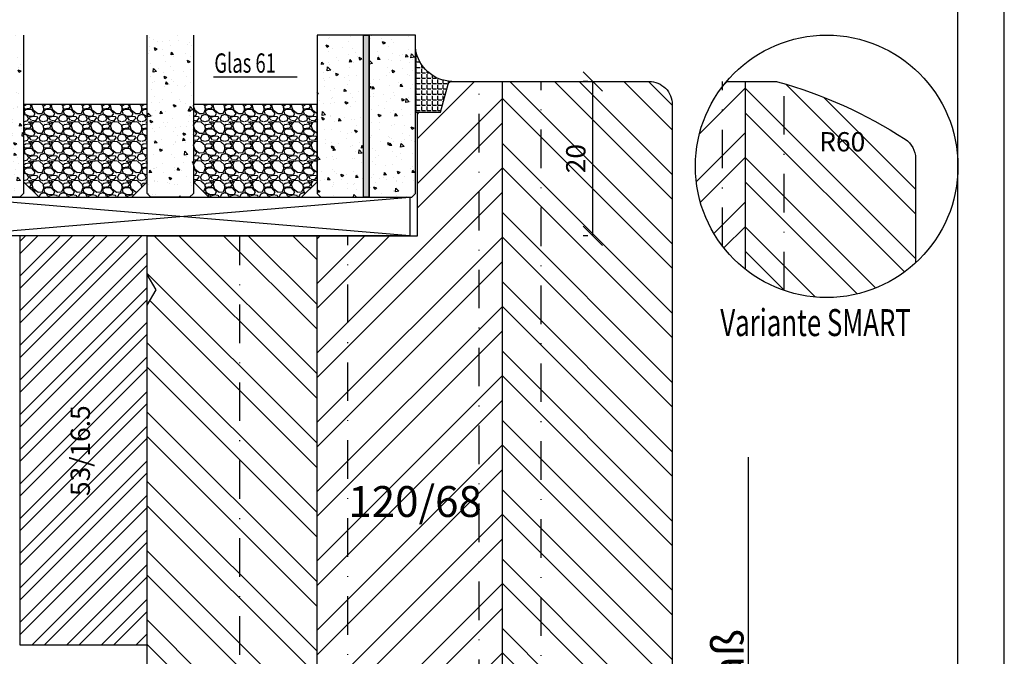
# Model space of a CAD drawing. Units: millimetres. Extents: x 0 to 210, y 0 to 297.
# Drawn here: x 83 to 210, y 67 to 149 of the extents above; entities that cross this region are included whole.
import ezdxf

# ---------------------------------------------------------------- set-up
doc = ezdxf.new("R2010")
doc.units = ezdxf.units.MM
doc.header["$LTSCALE"] = 10
doc.linetypes.add('AUSGEZOGEN', pattern=[0])
doc.linetypes.add('STRICHPUNKT', pattern=[1, 0.5, -0.25, 0, -0.25])
for name, color, linetype in [('Aluhalter', 3, 'Continuous'), ('Bemaßung', 1, 'Continuous'), ('Flügelrahmen', 84, 'Continuous'), ('Glas', 150, 'Continuous'), ('Schlitz-Zapfen', 253, 'STRICHPUNKT'), ('Schraffur', 251, 'Continuous'), ('Silikon', 10, 'Continuous'), ('Zusatzprofile', 54, 'Continuous')]:
    doc.layers.add(name, color=color, linetype=linetype)
doc.styles.add('RomanS', font='romans.shx', dxfattribs={"width": 0.7})
doc.dimstyles.new('IDEAL Holz', dxfattribs={"dimtxt": 2.5, "dimasz": 2.5, "dimexe": 1.25, "dimexo": 0.625, "dimtad": 1, "dimdec": 1, "dimtxsty": 'RomanS', "dimblk": 'OBLIQUE', "dimcen": 2.5, "dimadec": 0, "dimazin": 0, "dimtfac": 1, "dimtdec": 1, "dimtmove": 0, "dimatfit": 3, "dimldrblk": 'OBLIQUE', "dimfxl": 1, "dimarcsym": 0})
pattern_1 = [(130, (-6.759985548224065, 0), (-3.64369337992008, -0.3187817107780617), [0.381, -4.190999999999998]), (185, (-6.759985548224065, 0), (0.70485651951334, 3.821132857643598), [0.3048, -3.352799999999998]), (79.54900000000002, (-7.063625548224072, -0.026565), (-2.938850033319181, 3.502333756405836), [0.3237999999999999, -3.561799999999997]), (133.8158, (-6.759985548224065, 1.016), (-5.421580817842596, -0.8408465586545428), [0.5715, -6.2865]), (83.3644, (-7.211783548224063, 0.9459299999999998), (-4.748084689324741, 4.948511117800983), [0.4857000000000001, -5.342699999999998]), (188.816, (-6.759985548224065, 1.016), (-4.748092116278677, 4.948502357211953), [0.4572, -5.0292]), (159, (-7.267985548224073, 0.762), (-3.032297596707665, -2.045310370335247), [0.381, -4.190999999999998]), (214, (-7.267985548224073, 0.762), (-1.236040566952941, 3.683759322446384), [0.3048, -3.352799999999998]), (108.5485999999999, (-7.520675548224074, 0.5915580000000003), (-4.268329815402489, 1.638457154321149), [0.3237999999999998, -3.561799999999995]), (142.5, (-6.759985548224065, 0), (-0.0617720650118363, 1.691100777463059), [0, -3.312159999999998, 0, -3.403599999999998, 0, -3.365499999999998]), (172.5, (-6.759985548224065, 0), (-1.336393250206113, 2.00361149636239), [0, -1.940559999999999, 0, -3.235959999999998, 0, -1.282699999999999]), (212.5, (-5.627145548224063, 0), (-2.711811903337423, -0.1145748798534692), [0, -1.269999999999998, 0, -3.962399999999998, 0, -5.257799999999994]), (222.5, (-5.119145548224054, 0), (-2.962583627720361, 0.5085298206666603), [0, -1.650999999999999, 0, -2.63144, 0, -3.7338])]

# ---------------------------------------------------------------- blocks, each defined once
blk = doc.blocks.new('_Oblique')
at = {"color": 0, "linetype": 'ByBlock', "lineweight": -2}
blk.add_line((-0.5, -0.5), (0.5, 0.5), dxfattribs=at)
blk = doc.blocks.new('M-Bestellmaß')
at = {"layer": 'Bemaßung'}
for p, q in [((7.436677520448454, -3.6e-15), (7.436677520448513, 77.32532601557924)), ((0.625, 0), (8.686677520448455, -3.6e-15))]:
    blk.add_line(p, q, dxfattribs=at)
at = {"layer": 'Bemaßung', "xscale": 2.5, "yscale": 2.5, "zscale": 2.5, "rotation": 270}
blk.add_blockref('_Oblique', (7.436677520448454, -3.6e-15), dxfattribs=at)
at = {"layer": 'Bemaßung', "insert": (4.811677520448455, 40.52166218571327), "char_height": 2.5, "attachment_point": 5, "rotation": 90, "style": 'RomanS'}
blk.add_mtext('{\\H1.6x;Bestellmaß}', dxfattribs=at)
blk = doc.blocks.new('*D23')
at = {"layer": 'Bemaßung', "color": 0, "lineweight": -2}
for p, q in [((156.0882074156569, 141.40732002135), (155.463207415657, 141.40732002135)), ((156.7132074156569, 121.4073200213448), (156.7132074156569, 141.40732002135)), ((156.0882074156569, 121.4073200213448), (155.463207415657, 121.4073200213448))]:
    blk.add_line(p, q, dxfattribs=at)
at = {"layer": 'Defpoints', "color": 0}
for p in [(156.7132074156569, 141.40732002135), (156.7132074156569, 141.40732002135), (156.7132074156569, 121.4073200213448)]:
    blk.add_point(p, dxfattribs=at)
at = {"layer": 'Bemaßung', "color": 0, "lineweight": -2, "xscale": 2.5, "yscale": 2.5, "zscale": 2.5}
for p, rotation in [((156.7132074156569, 141.40732002135), 90), ((156.7132074156569, 121.4073200213448), 270)]:
    blk.add_blockref('_Oblique', p, dxfattribs=dict(at, rotation=rotation))
at = {"layer": 'Bemaßung', "color": 0, "insert": (154.8382074156569, 131.4073200213474), "char_height": 2.5, "attachment_point": 5, "rotation": 90, "style": 'RomanS'}
blk.add_mtext('20', dxfattribs=at)
blk = doc.blocks.new('Glas 61mm')
at = {"layer": 'Glas'}
h = blk.add_hatch(dxfattribs=at)
h.set_pattern_fill('AR-CONC', color=256, scale=0.02, style=0)
h.set_pattern_definition(pattern_1)
h.paths.add_polyline_path([(-60.76000000000046, 26.00455656738132), (-50.76000000000092, 26.00455656738132), (-50.76000000000092, 5.500005747211841), (-51.2600000000009, 5.000005747211837), (-60.26000000000045, 5.000005747211837), (-60.76000000000046, 5.500005747211845)])
h = blk.add_hatch(dxfattribs=at)
h.set_pattern_fill('AR-CONC', color=256, scale=0.02, style=0)
h.set_pattern_definition(pattern_1)
h.paths.add_polyline_path([(-34.75999999999979, 26.00455656738132), (-28.76000000000023, 26.00455656738132), (-28.76000000000023, 5.500005747211841), (-29.26000000000023, 5.000005747211837), (-34.25999999999978, 5.000005747211837), (-34.75999999999978, 5.500005747211841)])
h = blk.add_hatch(dxfattribs=at)
h.set_pattern_fill('AR-CONC', color=256, scale=0.02, style=0)
h.set_pattern_definition([(130, (-58.75998554822405, 0), (-3.64369337992008, -0.3187817107780617), [0.381, -4.190999999999998]), (185, (-58.75998554822405, 0), (0.70485651951334, 3.821132857643598), [0.3048, -3.352799999999998]), (79.54900000000002, (-59.06362554822407, -0.026565), (-2.938850033319182, 3.502333756405836), [0.3237999999999999, -3.561799999999998]), (133.8158, (-58.75998554822405, 1.016), (-5.421580817842596, -0.8408465586545428), [0.5715, -6.2865]), (83.3644, (-59.21178354822405, 0.9459299999999998), (-4.748084689324741, 4.948511117800983), [0.4857000000000001, -5.342699999999998]), (188.816, (-58.75998554822405, 1.016), (-4.748092116278677, 4.948502357211953), [0.4572, -5.0292]), (159, (-59.26798554822407, 0.762), (-3.032297596707665, -2.045310370335248), [0.381, -4.190999999999998]), (214, (-59.26798554822407, 0.762), (-1.236040566952941, 3.683759322446384), [0.3048, -3.352799999999998]), (108.5486, (-59.52067554822406, 0.5915580000000003), (-4.268329815402489, 1.638457154321149), [0.3237999999999999, -3.561799999999998]), (142.5, (-58.75998554822405, 0), (-0.0617720650118363, 1.69110077746306), [0, -3.312159999999998, 0, -3.403599999999998, 0, -3.365499999999998]), (172.5, (-58.75998554822405, 0), (-1.336393250206113, 2.00361149636239), [0, -1.940559999999999, 0, -3.235959999999998, 0, -1.282699999999999]), (212.5, (-57.62714554822405, 0), (-2.711811903337425, -0.1145748798534692), [0, -1.269999999999998, 0, -3.962399999999998, 0, -5.257799999999996]), (222.5, (-57.11914554822406, 0), (-2.962583627720361, 0.5085298206666603), [0, -1.650999999999999, 0, -2.63144, 0, -3.7338])])
h.paths.add_polyline_path([(-12.76, 26.00455656738132), (-6.760000000000005, 26.00455656738132), (-6.760000000000005, 5.000005747211837), (-12.26000000000002, 5.000005747211837), (-12.76, 5.500005747211836)])
h.paths.add_polyline_path([(-6.000000000000007, 26.00455656738132), (-7.1e-15, 26.00455656738132), (7.1e-15, 5.500005747211838), (-0.5000000000000071, 5.000005747211837), (-6, 5.000005747211837)])
blk.add_hatch(color=256, dxfattribs=at).paths.add_polyline_path([(-6, 26.00455656738132), (-6.760000000000005, 26.00455656738132), (-6.760000000000002, 5.000005747211837), (-6, 5.000005747211837)])
h = blk.add_hatch(dxfattribs=at)
h.set_pattern_fill('GRAVEL', color=251, scale=0.1, style=0)
h.set_pattern_definition([(311.9872, (-48.33880000000092, 4.540005747211917), (20.32001726589601, -22.86002808951258), [0.341721, -33.8305]), (355.0303, (-48.11020000000095, 4.286005747211902), (-30.48004930617913, 2.539982075387456), [0.5864050000000001, -58.05399999999998]), (47.4896, (-47.52600000000092, 4.235205747211921), (-25.3999815183317, -27.94002729246042), [0.413482, -40.93469999999999]), (272.7263, (-46.53540000000091, 3.600205747211929), (-2.539988970828169, 50.79998365336643), [0.5340049999999998, -52.86639999999998]), (247.1663, (-46.51000000000092, 3.066805747211901), (12.7000360555019, 30.48001733005111), [0.5236340000000002, -51.8398]), (182.7263, (-46.71320000000096, 2.584205747211961), (50.79998365336643, 2.539988970828173), [0.5340050000000001, -52.8664]), (142.3057999999999, (-47.24660000000092, 2.558805747211974), (33.02002086123994, -25.39997735698489), [0.706194, -69.91310000000001]), (107.7447, (-47.80540000000092, 2.99060574721193), (-17.78003556546719, 55.88001620603638), [0.6667200000000002, -66.00529999999999]), (58.57040000000004, (-48.00860000000092, 3.62560574721192), (20.32000523526448, 33.01996115997269), [0.535813, -53.04549999999998]), (4.763600000000002, (-47.72920000000089, 4.082805747211978), (-27.93997805305446, -2.539976162721154), [0.6117129999999983, -29.97389999999994]), (317.6026, (-47.11960000000089, 4.133605747211959), (30.48000091723971, -27.93996365063697), [0.7910780000000001, -78.3168]), (41.18590000000001, (-49.05000000000093, 3.574805747211938), (17.77998867422473, 15.239976557124), [0.270005, -26.7306]), (8.530799999999992, (-48.8468000000009, 3.752605747211986), (-33.01994959559142, -5.080012800045698), [0.5136819999999981, -50.85459999999986]), (315, (-48.33880000000092, 3.828805747211958), (5e-16, -2.539998268700193), [0.3592090000000001, -3.232889999999998]), (336.8014, (-48.16100000000092, 4.133605747211959), (-12.70004282559083, 5.080022274306261), [0.1934409999999996, -19.15059999999995]), (248.1986, (-47.98320000000092, 4.057405747211983), (2.540001781894509, 7.620004908731861), [0.273566, -13.4048]), (149.0362, (-48.08480000000095, 3.803405747211968), (-7.619991954808226, 5.080003958660552), [0.4443199999999992, -14.36629999999996]), (18.43490000000002, (-48.46580000000092, 4.032005747211997), (-5.080002318180981, -2.539996222465076), [0.3212869999999994, -7.710899999999981]), (163.6105, (-46.51000000000092, 4.057405747211983), (-25.40001401396935, 7.619984149967804), [0.4500880000000003, -44.55879999999999]), (109.6538, (-46.94180000000092, 4.184405747211939), (10.15997168867651, -27.939960488545), [0.3775989999999999, -37.38219999999999]), (246.8014, (-48.46580000000092, 4.540005747211917), (5.080022274306261, 12.70004282559083), [0.3868799999999999, -18.95719999999999]), (196.3895, (-48.61820000000093, 4.184405747211939), (25.40001401396935, 7.619984149967812), [0.4500879999999994, -44.55879999999985]), (200.5559999999998, (-46.51000000000092, 2.48260574721189), (12.70001576425591, 5.079993836050136), [0.4340350000000001, -21.2677]), (245.2249, (-46.91640000000092, 2.330205747211948), (12.69997040362684, 27.93998702615667), [0.3636719999999989, -36.0035999999999]), (113.1985999999999, (-48.49120000000091, 2.000005747211956), (-5.080022274306266, 12.70004282559083), [0.38688, -18.9572]), (162.6459999999999, (-48.64360000000091, 2.355605747211939), (33.02000178185996, -10.15998467560563), [0.425783, -42.15239999999996]), (110.556, (-47.24660000000092, 2.000005747211956), (5.079993836050143, -12.70001576425591), [0.217018, -21.4848]), (78.6901000000002, (-48.33880000000092, 2.000005747211956), (2.539987462887348, 10.15996746090262), [0.129515, -12.822]), (14.03620000000001, (-48.31340000000093, 2.127005747211909), (-7.620005354697172, -2.539995604123641), [0.5236340000000002, -9.94905]), (353.991, (-47.80540000000092, 2.254005747211976), (-25.39996254442795, 2.539994068547858), [0.485267, -48.0414]), (236.3099, (-48.08480000000095, 3.574805747211938), (2.540000871307233, 5.079995099231839), [0.366324, -8.791780000000001]), (186.8428, (-48.28800000000093, 3.270005747211939), (-43.18001785664342, -5.08002275165484), [0.639557, -63.316]), (119.0546, (-48.92300000000092, 3.193805747211968), (10.15997636582909, -17.77995761083413), [0.261508, -25.8894]), (90, (-49.05000000000093, 3.422405747211996), (2.54, 2.54), [0.1524, -2.387599999999999]), (59.7436, (-47.7546000000009, 2.330205747211948), (-10.15997846683611, -17.77999103247756), [0.352867, -34.9339]), (131.9872, (-47.57680000000092, 2.635005747211948), (-20.32001726589601, 22.86002808951258), [0.6834430000000002, -33.48880000000001]), (180, (-48.03400000000092, 3.143005747211986), (-2.54, 2.54), [0.6604000000000001, -1.879599999999999]), (214.6952, (-48.69440000000095, 3.143005747211986), (25.39995599095369, 17.78000169048476), [0.40161, -39.7593]), (285.9454, (-49.02460000000092, 2.914405747211958), (2.540006479701474, -10.16002420320363), [0.369829, -18.1217]), (332.3540000000001, (-48.92300000000092, 2.558805747211974), (48.25998304902272, -25.40001597472339), [0.6021450000000002, -59.61249999999999]), (4.573900000000001, (-48.38960000000096, 2.279405747211963), (33.02000760474751, 2.539987711219461), [0.6370289999999984, -63.06579999999986]), (4.573900000000001, (-48.38960000000096, 2.279405747211963), (33.02000760474751, 2.539987711219461), [0.6370289999999984, -63.06579999999986])])
h.paths.add_polyline_path([(-34.75999999999978, 17.00000574721184), (-50.76000000000092, 17.00000574721184), (-50.76000000000092, 7.000005747211842), (-48.76000000000092, 5.000005747211837), (-36.75999999999978, 5.000005747211837), (-34.75999999999978, 7.000005747211842)])
h = blk.add_hatch(dxfattribs=at)
h.set_pattern_fill('GRAVEL', color=251, scale=0.1, style=0)
h.set_pattern_definition([(311.9872, (-22.33880000000021, 4.540005747211917), (20.32001726589601, -22.86002808951258), [0.341721, -33.8305]), (355.0303, (-22.11020000000026, 4.286005747211902), (-30.48004930617913, 2.539982075387456), [0.5864050000000001, -58.05399999999998]), (47.4896, (-21.52600000000024, 4.235205747211921), (-25.3999815183317, -27.94002729246042), [0.413482, -40.93469999999999]), (272.7263, (-20.53540000000023, 3.600205747211929), (-2.539988970828169, 50.79998365336643), [0.5340049999999998, -52.86639999999998]), (247.1663, (-20.51000000000023, 3.066805747211901), (12.7000360555019, 30.48001733005111), [0.5236340000000002, -51.8398]), (182.7263, (-20.71320000000021, 2.584205747211961), (50.79998365336643, 2.539988970828173), [0.5340050000000001, -52.8664]), (142.3057999999999, (-21.24660000000023, 2.558805747211974), (33.02002086123994, -25.39997735698489), [0.706194, -69.91310000000001]), (107.7447, (-21.80540000000025, 2.99060574721193), (-17.78003556546719, 55.88001620603638), [0.6667200000000002, -66.00529999999999]), (58.57040000000001, (-22.00860000000024, 3.62560574721192), (20.32000523526448, 33.01996115997269), [0.535813, -53.04549999999998]), (4.763600000000002, (-21.72920000000021, 4.082805747211978), (-27.93997805305446, -2.539976162721154), [0.6117129999999987, -29.97389999999995]), (317.6026, (-21.11960000000023, 4.133605747211959), (30.48000091723971, -27.93996365063697), [0.7910780000000001, -78.3168]), (41.18590000000001, (-23.05000000000025, 3.574805747211938), (17.77998867422473, 15.239976557124), [0.270005, -26.7306]), (8.530799999999992, (-22.84680000000022, 3.752605747211986), (-33.01994959559142, -5.080012800045698), [0.513681999999999, -50.8545999999999]), (315, (-22.33880000000021, 3.828805747211958), (5e-16, -2.539998268700193), [0.3592090000000001, -3.232889999999998]), (336.8014, (-22.16100000000024, 4.133605747211959), (-12.70004282559083, 5.080022274306261), [0.1934409999999998, -19.15059999999996]), (248.1986, (-21.98320000000025, 4.057405747211983), (2.540001781894509, 7.620004908731861), [0.273566, -13.4048]), (149.0362, (-22.08480000000021, 3.803405747211968), (-7.619991954808226, 5.080003958660552), [0.44432, -14.36629999999997]), (18.43490000000002, (-22.46580000000024, 4.032005747211997), (-5.080002318180981, -2.539996222465076), [0.3212869999999997, -7.710899999999987]), (163.6105, (-20.51000000000023, 4.057405747211983), (-25.40001401396935, 7.619984149967804), [0.4500880000000003, -44.55879999999999]), (109.6538, (-20.94180000000024, 4.184405747211939), (10.15997168867651, -27.939960488545), [0.3775989999999999, -37.38219999999999]), (246.8014, (-22.46580000000024, 4.540005747211917), (5.080022274306261, 12.70004282559083), [0.3868799999999999, -18.95719999999999]), (196.3895, (-22.61820000000024, 4.184405747211939), (25.40001401396935, 7.619984149967812), [0.4500879999999995, -44.55879999999989]), (200.5559999999998, (-20.51000000000023, 2.48260574721189), (12.70001576425591, 5.079993836050136), [0.4340350000000001, -21.2677]), (245.2249, (-20.91640000000024, 2.330205747211948), (12.69997040362684, 27.93998702615667), [0.3636719999999993, -36.00359999999991]), (113.1985999999999, (-22.49120000000023, 2.000005747211956), (-5.080022274306266, 12.70004282559083), [0.38688, -18.9572]), (162.6459999999999, (-22.64360000000023, 2.355605747211939), (33.02000178185996, -10.15998467560563), [0.425783, -42.15239999999996]), (110.556, (-21.24660000000023, 2.000005747211956), (5.079993836050143, -12.70001576425591), [0.217018, -21.4848]), (78.6901000000002, (-22.33880000000021, 2.000005747211956), (2.539987462887348, 10.15996746090262), [0.129515, -12.822]), (14.03620000000001, (-22.31340000000024, 2.127005747211909), (-7.620005354697172, -2.539995604123641), [0.5236340000000002, -9.94905]), (353.991, (-21.80540000000025, 2.254005747211976), (-25.39996254442795, 2.539994068547858), [0.485267, -48.0414]), (236.3099, (-22.08480000000021, 3.574805747211938), (2.540000871307233, 5.079995099231839), [0.366324, -8.791780000000001]), (186.8428, (-22.28800000000024, 3.270005747211939), (-43.18001785664342, -5.08002275165484), [0.639557, -63.316]), (119.0546, (-22.92300000000024, 3.193805747211968), (10.15997636582909, -17.77995761083413), [0.261508, -25.8894]), (90, (-23.05000000000025, 3.422405747211996), (2.54, 2.54), [0.1524, -2.387599999999999]), (59.7436, (-21.75460000000022, 2.330205747211948), (-10.15997846683611, -17.77999103247756), [0.352867, -34.9339]), (131.9872, (-21.57680000000021, 2.635005747211948), (-20.32001726589601, 22.86002808951258), [0.6834430000000002, -33.48880000000001]), (180, (-22.03400000000023, 3.143005747211986), (-2.54, 2.54), [0.6604000000000001, -1.879599999999999]), (214.6952, (-22.69440000000022, 3.143005747211986), (25.39995599095369, 17.78000169048476), [0.40161, -39.7593]), (285.9454, (-23.02460000000026, 2.914405747211958), (2.540006479701474, -10.16002420320363), [0.369829, -18.1217]), (332.3540000000001, (-22.92300000000024, 2.558805747211974), (48.25998304902272, -25.40001597472339), [0.6021450000000002, -59.61249999999999]), (4.573900000000001, (-22.38960000000021, 2.279405747211963), (33.02000760474751, 2.539987711219461), [0.6370289999999988, -63.06579999999989]), (4.573900000000001, (-22.38960000000021, 2.279405747211963), (33.02000760474751, 2.539987711219461), [0.6370289999999988, -63.06579999999989])])
h.paths.add_polyline_path([(-12.76, 17.00000574721184), (-28.76000000000023, 17.00000574721184), (-28.76000000000023, 7.000005747211842), (-26.76000000000023, 5.000005747211837), (-14.76000000000002, 5.000005747211837), (-12.76, 7.000005747211842)])
blk.add_lwpolyline([(-6, 5.000005747211837), (-6.760000000000005, 5.000005747211837), (-6.760000000000005, 26.00455656738132), (-6, 26.00455656738132)], close=True)
at = {"layer": 'Aluhalter'}
for p, q in [((-60.0100000000014, 5.7472118442e-06), (-0.7500000000011582, 5.000005747211615)), ((-0.7500000000011582, 5.7472118442e-06), (-60.0100000000014, 5.000005747211837))]:
    blk.add_line(p, q, dxfattribs=at)
blk.add_lwpolyline([(-0.7500000000011582, 5.7472118442e-06), (-60.0100000000014, 5.7472118442e-06), (-60.0100000000014, 5.000005747211837), (-0.7500000000011582, 5.000005747211837)], close=True, dxfattribs=at)
at = {"layer": 'Glas'}
for p, q in [((0, 26.00455656738132), (-12.76, 26.00455656738132)), ((-6.760000000000005, 5.000005747211837), (-6.760000000000005, 26.00455656738132)), ((-6, 5.000005747211837), (-6, 26.00455656738132))]:
    blk.add_line(p, q, dxfattribs=at)
for points in [[(-50.76000000000092, 26.00455656738132), (-50.76000000000092, 5.500005747211841), (-51.2600000000009, 5.000005747211837), (-60.26000000000045, 5.000005747211837), (-60.76000000000046, 5.500005747211841), (-60.76000000000046, 26.00455656738132)], [(-28.76000000000023, 26.00455656738132), (-28.76000000000023, 5.500005747211841), (-29.26000000000023, 5.000005747211837), (-34.25999999999978, 5.000005747211837), (-34.75999999999978, 5.500005747211841), (-34.75999999999978, 26.00455656738132)], [(-12.76, 26.00455656738132), (-12.76, 5.500005747211841), (-12.26000000000002, 5.000005747211837), (-0.5000000000000071, 5.000005747211837), (0, 5.500005747211841), (0, 26.00455656738132)]]:
    blk.add_lwpolyline(points, dxfattribs=at)
at = {"layer": 'Glas', "color": 251}
for points in [[(-34.75999999999978, 17.00000574721184), (-50.76000000000092, 17.00000574721184), (-50.76000000000092, 7.000005747211842), (-48.76000000000092, 5.000005747211837), (-36.75999999999978, 5.000005747211837), (-34.75999999999978, 7.000005747211842)], [(-12.76, 17.00000574721184), (-28.76000000000023, 17.00000574721184), (-28.76000000000023, 7.000005747211842), (-26.76000000000023, 5.000005747211837), (-14.76000000000002, 5.000005747211837), (-12.76, 7.000005747211842)]]:
    blk.add_lwpolyline(points, close=True, dxfattribs=at)

msp = doc.modelspace()

# ---------------------------------------------------------------- hatches: boundary and pattern name
at = {"layer": 'Schraffur'}
h = msp.add_hatch(dxfattribs=at)
h.set_pattern_fill('STEEL', color=84, scale=2, angle=90, style=0)
h.set_pattern_definition([(135, (0, 0), (-4.490128060534575, -4.490128060534575), []), (135, (-3.174999999999998, 2e-16), (-4.490128060534575, -4.490128060534575), [])])
edge = h.paths.add_edge_path()
edge.add_line((153.5091419246418, 31.40733811054872), (153.5091419246418, 36.90733811054918))
edge.add_line((153.5091419246418, 36.90733811054918), (156.5091419246409, 36.90733811054918))
edge.add_line((156.5091419246409, 36.90733811054918), (156.5091419246409, 23.40733811054883))
edge.add_arc((158.5091419246406, 23.40733811054883), 1.999999999999771, 180, 270.0000000000065)
edge.add_line((158.5091419246408, 21.40733811054895), (164.0091419246416, 21.40733811054918))
edge.add_arc((164.0091419246419, 24.40733811054918), 2.999999999999944, 269.9999999999957, 360)
edge.add_line((167.0091419246418, 24.40733811054918), (167.009141924642, 138.4073200213643))
edge.add_arc((164.0091419246422, 138.4073200213644), 2.999999999999771, 359.9999999999956, 450.0000000000043)
edge.add_line((164.009141924642, 141.4073200213644), (145.0091419246416, 141.4073200213631))
edge.add_line((145.0091419246416, 141.4073200213631), (145.0091419246417, 41.90733811054895))
edge.add_line((145.0091419246417, 41.90733811054895), (145.5091419246413, 41.90733811054895))
edge.add_line((145.5091419246413, 41.90733811054895), (145.5091419246413, 39.40733811054872))
edge.add_line((145.5091419246413, 39.40733811054872), (149.5091419246418, 39.4073381105485))
edge.add_arc((149.5091419246418, 38.4073381105485), 0.9999999999999998, 0, 90, ccw=False)
edge.add_line((150.5091419246417, 38.4073381105485), (150.5091419246417, 32.40733811054918))
edge.add_arc((151.5091419246419, 32.40733811054872), 1.000000000000113, 179.999999999987, 269.9999999999935)
edge.add_line((151.5091419246418, 31.40733811054872), (153.5091419246418, 31.40733811054872))
edge = h.paths.add_edge_path()
edge.add_line((121.0091419246417, 121.4073200282341), (120.0080544547351, 121.4073200213441))
edge.add_line((120.0080544547351, 121.4073200213441), (99.00914192464496, 121.4073200213629))
edge.add_line((99.00914192464496, 121.4073200213629), (99.00914192464172, 116.4073200093764))
edge.add_line((99.00914192464172, 116.4073200093764), (100.1638424630199, 114.4073200093738))
edge.add_line((100.1638424630199, 114.4073200093738), (99.0091419246418, 112.4073200093769))
edge.add_line((99.0091419246418, 112.4073200093769), (99.00914192464165, 41.40733811054916))
edge.add_arc((101.0091419246418, 41.40733811054885), 2.000000000000135, 179.9999999999912, 269.9999999999976)
edge.add_line((101.0091419246417, 39.40733811054872), (109.0091419246417, 39.40733811054793))
edge.add_line((109.0091419246417, 39.40733811054793), (109.0091419246417, 46.90733811054895))
edge.add_line((109.0091419246417, 46.90733811054895), (113.5091419246417, 46.90733811054895))
edge.add_line((113.5091419246417, 46.90733811054895), (113.5091419246417, 53.40733811054928))
edge.add_line((113.5091419246417, 53.40733811054928), (116.5091419246417, 53.40733811054929))
edge.add_line((116.5091419246417, 53.40733811054929), (116.5091419246417, 46.90733811054895))
edge.add_line((116.5091419246417, 46.90733811054895), (121.0091419246418, 46.90733811054895))
edge.add_line((121.0091419246418, 46.90733811054895), (121.0091419246417, 121.4073200282341))
h.paths.add_polyline_path([(155.5924752579748, 53.12804408001898), (161.9258085913081, 53.12804408001898), (161.9258085913081, 48.90185360382851), (155.5924752579748, 48.90185360382851)], flags=24)
h.paths.add_polyline_path([(152.9632074156569, 129.3656533546808), (152.9632074156569, 133.4489866880141), (156.7132074156569, 133.4489866880141), (156.7132074156569, 129.3656533546808)], flags=24)
h = msp.add_hatch(dxfattribs=at)
h.set_pattern_fill('STEEL', color=84, scale=2, style=0)
h.set_pattern_definition([(45, (0, 0), (-4.490128060534575, 4.490128060534575), []), (45, (0, 3.174999999999998), (-4.490128060534575, 4.490128060534575), [])])
h.paths.add_polyline_path([(124.0661243171855, 89.97535269507091), (141.1327909838522, 89.97535269507091), (141.1327909838522, 81.88011459983284), (124.0661243171855, 81.88011459983284)], flags=24)
edge = h.paths.add_edge_path()
edge.add_arc((138.4645734988312, 140.9073200213623), 0.5000000000005882, 89.99999973153473, 165.0003364030064)
edge.add_line((137.9816098258871, 141.036726708272), (137.0091361472904, 137.4073200301066))
edge.add_line((137.0091361472904, 137.4073200301066), (134.0091505990669, 137.4073200266059))
edge.add_line((134.0091505990669, 137.4073200266059), (134.0091361472905, 121.4073200301077))
edge.add_line((134.0091361472905, 121.4073200301077), (121.0091419246417, 121.4073200282341))
edge.add_line((121.0091419246417, 121.4073200282341), (121.0091419246417, 39.40733811054872))
edge.add_line((121.0091419246417, 39.40733811054872), (129.2091419246416, 39.4073381105485))
edge.add_line((129.2091419246416, 39.4073381105485), (129.2091419246416, 41.90733811054895))
edge.add_line((129.2091419246416, 41.90733811054895), (131.2091419246411, 41.90733811054895))
edge.add_line((131.2091419246411, 41.90733811054895), (131.2091419246411, 51.40733811054882))
edge.add_line((131.2091419246411, 51.40733811054882), (135.8591419246414, 51.40733811054882))
edge.add_line((135.8591419246414, 51.40733811054882), (137.3591419246412, 52.70733811054903))
edge.add_line((137.3591419246412, 52.70733811054903), (138.8591419246415, 51.40733811054882))
edge.add_line((138.8591419246415, 51.40733811054882), (143.5091419246413, 51.40733811054882))
edge.add_line((143.5091419246413, 51.40733811054882), (143.5091419246413, 41.90733811054895))
edge.add_line((143.5091419246413, 41.90733811054895), (145.0091419246417, 41.90733811054895))
edge.add_line((145.0091419246417, 41.90733811054895), (145.0091419246417, 141.4073200213631))
edge.add_line((145.0091419246417, 141.4073200213631), (138.464573501174, 141.4073200213629))
h = msp.add_hatch(dxfattribs=at)
h.set_pattern_fill('STEEL', color=84, scale=2, angle=-1.27e-14, style=0)
h.set_pattern_definition([(45, (15.52483021238152, 78.40610848125213), (-4.490128060534574, 4.490128060534575), []), (45, (15.52483021238152, 81.58110848125199), (-4.490128060534574, 4.490128060534575), [])])
h.paths.add_polyline_path([(176.4825639289939, 141.4073200213529), (174.0385186031851, 141.4073200213528, 0.1777679791652708), (170.0000000000001, 130.4073200213519, 0.2298606572809831), (176.4825639289939, 117.0512899789966)])
h = msp.add_hatch(dxfattribs=at)
h.set_pattern_fill('STEEL', color=84, scale=2, angle=90, style=0)
h.set_pattern_definition([(135, (1.137e-13, 2.656210595627924), (-4.490128060534575, -4.490128060534575), []), (135, (-3.174999999999839, 2.656210595627924), (-4.490128060534575, -4.490128060534575), [])])
h.paths.add_polyline_path([(198.5142147648608, 131.4130338152072, 0.2542148993506622), (197.1457937121394, 133.9305623927601, 0.0758461284224401), (180.6467166949985, 141.3704950921951, 0.0681614813838021), (180.3778416628592, 141.4073200213531), (176.482563928994, 141.407320021353), (176.4825639289939, 117.0512899789964, 0.1683263202023398), (187.0000000000001, 113.4073200213519, 0.1881998136129433), (198.5142147648608, 117.9004075986691)])
h.paths.add_polyline_path([(186.1399032980727, 135.0780206517601), (191.8899032980727, 135.0780206517601), (191.8899032980727, 131.3280206517601), (186.1399032980727, 131.3280206517601)], flags=24)
h = msp.add_hatch(dxfattribs=at)
h.set_pattern_fill('STEEL', color=54, style=0)
h.set_pattern_definition([(45, (734.13653061604, -1029.834527311008), (-2.245064030267287, 2.245064030267287), []), (45, (734.13653061604, -1028.247027311008), (-2.245064030267287, 2.245064030267287), [])])
h.paths.add_polyline_path([(99.009141924642, 121.4073200213644), (82.509141924642, 121.4073200213644), (82.509141924642, 68.40732002136428), (99.009141924642, 68.40732002136428)])
h.paths.add_polyline_path([(88.47788236101798, 87.06015533920639), (88.47788236101798, 98.8101553392064), (93.5374061705418, 98.8101553392064), (93.5374061705418, 87.06015533920639)], flags=24)
at = {"layer": 'Silikon'}
h = msp.add_hatch(dxfattribs=at)
h.set_pattern_fill('ANGLE', color=256, scale=0.1, style=0)
h.set_pattern_definition([(3.507062e-10, (26.98868502469033, 15.40731972079607), (-4.2755e-12, 0.6985000000000002), [0.508, -0.1905]), (90, (26.98868502469033, 15.40731972079607), (-0.6985000000000002, -4.2755e-12), [0.508, -0.1905])])
edge = h.paths.add_edge_path()
edge.add_line((137.0091361473149, 137.4073200093405), (137.9816098258893, 141.0367266875127))
edge.add_arc((138.4645735011761, 140.9073200093495), 0.4999999999998077, 90.00000000028012, 165.0003374406086, ccw=False)
edge.add_arc((138.6178064836255, 146.307391478792), 4.902466802800119, 188.4962733495782, 268.2088540918257, ccw=False)
edge.add_line((133.7691419246433, 145.5830761144468), (133.7691419246433, 137.40732000608))
edge.add_line((133.7691419246433, 137.40732000608), (137.0091361473149, 137.4073200093405))

# ---------------------------------------------------------------- linework, layer by layer
msp.add_line((204.0000000000001, 5.999999879463302), (204.0000000000001, 290.9999998794642))
msp.add_lwpolyline([(0, 0), (210.0000000000002, 0), (210.0000000000002, 296.9999999999991), (0, 296.9999999999991)], close=True)
msp.add_circle((187.0000000000001, 130.4073200213519), 17)
at = {"layer": 'Flügelrahmen', "linetype": 'AUSGEZOGEN'}
for points in [[(99.00914192464172, 41.40733811054917), (99.00914192464172, 111.8316504951699), (99.00914192464172, 112.4073200093769), (100.1638424630199, 114.4073200093738), (99.00914192464172, 116.4073200093764), (99.009141924642, 121.4073200213644), (134.0091361472905, 121.4073200301077), (134.0091505990669, 137.4073200266059), (137.0091361472905, 137.4073200301066), (137.9816098258871, 141.036726708272, -0.3394559008842048), (138.4645735011739, 141.4073200301066)], [(138.4644799277493, 141.4073200213506), (142.5650965988325, 141.4073200213631), (164.009141924642, 141.4073200213644, -0.4142135623731294), (167.009141924642, 138.4073200213643), (167.0091419246418, 120.0083862242886), (167.0091419246418, 108.3590015178848), (167.0091419246418, 24.40733811054918, -0.4142135623730951)]]:
    msp.add_lwpolyline(points, format="xyb", dxfattribs=at)
at = {"layer": 'Flügelrahmen'}
msp.add_lwpolyline([(174.0385186031852, 141.4073200213528), (180.3778416628592, 141.4073200213531, -0.068161481383966), (180.646716694999, 141.370495092195, -0.0758461284224458), (197.1457937121411, 133.9305623927589, -0.2542148993504817), (198.5142147648608, 131.4130338152072), (198.5142147648608, 117.9004075986691)], format="xyb", dxfattribs=at)
at = {"layer": 'Glas'}
msp.add_line((107.6025452779771, 142.0061662473164), (118.4271029779921, 142.0061662473164), dxfattribs=at)
at = {"layer": 'Schlitz-Zapfen'}
for p, q in [((142.0095051544129, 51.40733811054882), (142.0095051544129, 141.4073200213631)), ((150.0095051544134, 39.27315370193742), (150.0095051544134, 141.4073200213636)), ((173.5142147648612, 120.0567839680013), (173.5142147648611, 141.4073200213526)), ((181.5142147648616, 114.316758801993), (181.5142147648616, 141.1212803654443)), ((111.0095051544136, 46.90733811054895), (111.0095051544136, 121.4073200213521)), ((125.009505154413, 39.40733811054872), (125.009505154413, 121.4073200294833))]:
    msp.add_line(p, q, dxfattribs=at)
at = {"layer": 'Schraffur', "color": 84}
for p, q in [((145.0091419246417, 41.90733811054895), (145.0091419246417, 141.4073200213631)), ((176.4825639289939, 117.0512899789964), (176.4825639289939, 141.4073200213528)), ((121.0091419246417, 39.40733811054872), (121.0091419246417, 121.4073200282341))]:
    msp.add_line(p, q, dxfattribs=at)
at = {"layer": 'Silikon'}
msp.add_lwpolyline([(137.0091361473149, 137.4073200093405), (137.9816098258893, 141.0367266875127, -0.3394559008843801), (138.4645735011737, 141.4073200093493, -0.3625506419392257), (133.7691419246433, 145.5830761144468), (133.7691419246433, 137.40732000608), (133.7691419246433, 137.40732000608)], format="xyb", close=True, dxfattribs=at)
at = {"layer": 'Zusatzprofile'}
msp.add_lwpolyline([(99.009141924642, 121.4073200213644), (82.509141924642, 121.4073200213644), (82.509141924642, 68.40732002136428), (99.009141924642, 68.40732002136428)], close=True, dxfattribs=at)

# ---------------------------------------------------------------- block references
for name, p in [('Glas 61mm', (133.7691419246433, 121.4073127117696)), ('M-Bestellmaß', (169.4230213532096, 15.40733811054892))]:
    msp.add_blockref(name, p)

# ---------------------------------------------------------------- texts
at = {"style": 'RomanS', "width": 0.7}
msp.add_text('Variante SMART', height=3.5, dxfattribs=at).set_placement((173.2302952962109, 108.4101020219408))
at = {"layer": 'Bemaßung', "style": 'RomanS'}
for s, insert, char_height, width, attachment_point in [('R60', (189.0149032980727, 131.5600060606158), 2.5, 3.113593257482533, 8), ('120/68', (125.0661243171856, 88.9753526950708), 4, 20.21322621848776, 1)]:
    msp.add_mtext(s, dxfattribs=dict(at, insert=insert, char_height=char_height, width=width, attachment_point=attachment_point))
at = {"layer": 'Bemaßung', "insert": (89.10288236101798, 87.68515533920639), "char_height": 2.5, "width": 20.21322621848776, "attachment_point": 1, "rotation": 90, "style": 'RomanS'}
msp.add_mtext('\\A1;53/16.5', dxfattribs=at)
at = {"layer": 'Glas', "style": 'RomanS', "width": 0.7}
msp.add_text('Glas 61', height=2.5, dxfattribs=at).set_placement((107.7159021556889, 142.5403364041762))

# ---------------------------------------------------------------- dimensions: what is measured, and where the dimension line sits
at = {"layer": 'Bemaßung'}
dim = msp.add_linear_dim(base=(156.7132074156569, 141.40732002135), p1=(156.7132074156569, 121.4073200213448), p2=(156.7132074156569, 141.40732002135), angle=90, dimstyle='IDEAL Holz', dxfattribs=at)
dim.commit()
dim.dimension.update_dxf_attribs({"geometry": '*D23', "text_midpoint": (154.8382074156569, 131.4073200213474)})

doc.saveas('drawing.dxf')
